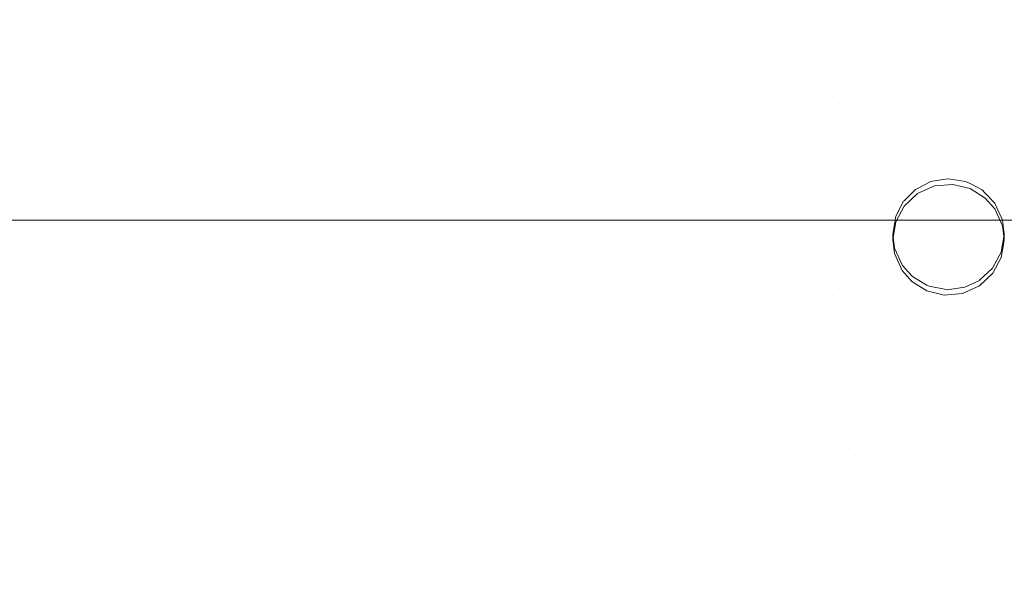
# Model space of a CAD drawing. Units: metres. Extents: x -5.96 to -1.88, y -1.07 to 0.32.
# Drawn here: x -5.16 to -5.08, y -0.8 to -0.76 of the extents above; entities that cross this region are included whole.
import ezdxf

# ---------------------------------------------------------------- set-up
doc = ezdxf.new("R2010")
doc.units = ezdxf.units.M
doc.header["$LTSCALE"] = 1.27
doc.layers.add('Keine', color=7, linetype='Continuous', lineweight=5)

msp = doc.modelspace()

# ---------------------------------------------------------------- linework, layer by layer
at = {"layer": 'Keine', "color": 7, "linetype": 'Continuous', "lineweight": 18}
for points, invisible_edges in [([(-5.094552, -0.737669, 1.457751), (-5.081135, -0.737009, 1.457314), (-5.077856, -0.79296, 1.463427)], 10), ([(-5.111089, -0.738481, 1.45829), (-5.094552, -0.737669, 1.457751), (-5.095669, -0.793277, 1.463669)], 10), ([(-5.077856, -0.79296, 1.463427), (-5.095669, -0.793277, 1.463669), (-5.094552, -0.737669, 1.457751)], 11), ([(-5.111873, -0.738549, 1.45834), (-5.113461, -0.793787, 1.464117), (-5.130527, -0.767221, 1.462071)], 11), ([(-5.130527, -0.767221, 1.462071), (-5.129305, -0.740055, 1.459461), (-5.111873, -0.738549, 1.45834)], 9), ([(-5.095669, -0.793277, 1.463669), (-5.113461, -0.793787, 1.464117), (-5.111089, -0.738481, 1.45829)], 11), ([(-5.113461, -0.793787, 1.464117), (-5.111873, -0.738549, 1.45834), (-5.111089, -0.738481, 1.45829)], 9), ([(-5.095809, -0.794245, 1.454722), (-5.094785, -0.738539, 1.448744), (-5.112228, -0.739585, 1.4495)], 9), ([(-5.091453, -0.738339, 1.4486), (-5.095809, -0.794245, 1.454722), (-5.077915, -0.793946, 1.454481)], 11), ([(-5.091453, -0.738339, 1.4486), (-5.094785, -0.738539, 1.448744), (-5.095809, -0.794245, 1.454722)], 10), ([(-5.077915, -0.793946, 1.454481), (-5.07738, -0.738047, 1.448411), (-5.091453, -0.738339, 1.4486)], 9), ([(-5.140321, -0.741007, 1.460169), (-5.129305, -0.740055, 1.459461), (-5.130527, -0.767221, 1.462071)], 10), ([(-5.123153, -0.740241, 1.449973), (-5.129834, -0.740885, 1.450497), (-5.130976, -0.768102, 1.453125)], 10), ([(-5.130976, -0.768102, 1.453125), (-5.113707, -0.794726, 1.455169), (-5.123153, -0.740241, 1.449973)], 11), ([(-5.113707, -0.794726, 1.455169), (-5.112228, -0.739585, 1.4495), (-5.123153, -0.740241, 1.449973)], 9), ([(-5.112228, -0.739585, 1.4495), (-5.113707, -0.794726, 1.455169), (-5.095809, -0.794245, 1.454722)], 11), ([(-5.148194, -0.768537, 1.463262), (-5.146683, -0.741781, 1.460807), (-5.140321, -0.741007, 1.460169)], 9), ([(-5.140321, -0.741007, 1.460169), (-5.130527, -0.767221, 1.462071), (-5.148194, -0.768537, 1.463262)], 11), ([(-5.130976, -0.768102, 1.453125), (-5.129834, -0.740885, 1.450497), (-5.147393, -0.742579, 1.451874)], 9), ([(-5.164, -0.743887, 1.462543), (-5.146683, -0.741781, 1.460807), (-5.148194, -0.768537, 1.463262)], 10), ([(-5.148814, -0.769362, 1.454322), (-5.147393, -0.742579, 1.451874), (-5.153776, -0.743194, 1.452375)], 9), ([(-5.147393, -0.742579, 1.451874), (-5.148814, -0.769362, 1.454322), (-5.130976, -0.768102, 1.453125)], 11), ([(-5.148814, -0.769362, 1.454322), (-5.153776, -0.743194, 1.452375), (-5.164892, -0.744644, 1.453669)], 9), ([(-5.148194, -0.768537, 1.463262), (-5.165783, -0.77011, 1.464825), (-5.164, -0.743887, 1.462543)], 11), ([(-5.164892, -0.744644, 1.453669), (-5.166596, -0.770872, 1.455895), (-5.148814, -0.769362, 1.454322)], 11), ([(-5.180155, -0.771496, 1.4452), (-5.137621, -0.771497, 1.445195), (-5.137621, -0.757072, 1.443908), (-5.180155, -0.757071, 1.443913)], 15), ([(-5.180155, -0.757515, 1.438932), (-5.137622, -0.757515, 1.438927), (-5.137622, -0.764788, 1.439576), (-5.180155, -0.764788, 1.439581)], 15), ([(-5.137622, -0.757515, 1.438927), (-5.101802, -0.757516, 1.438923), (-5.101802, -0.764789, 1.439572), (-5.137622, -0.764788, 1.439576)], 15), ([(-5.137621, -0.771497, 1.445195), (-5.101801, -0.771497, 1.445191), (-5.101801, -0.757072, 1.443903), (-5.137621, -0.757072, 1.443908)], 15), ([(-5.096938, -0.764789, 1.439572), (-5.101802, -0.764789, 1.439572), (-5.101802, -0.757516, 1.438923)], 11), ([(-5.101802, -0.757516, 1.438923), (-5.096938, -0.757516, 1.438923), (-5.096938, -0.764789, 1.439572)], 11), ([(-5.096937, -0.757072, 1.443903), (-5.101801, -0.757072, 1.443903), (-5.101801, -0.771497, 1.445191)], 11), ([(-5.101801, -0.771497, 1.445191), (-5.096937, -0.771497, 1.44519), (-5.096937, -0.757072, 1.443903)], 11), ([(-5.096938, -0.757516, 1.438923), (-5.083102, -0.757516, 1.438921), (-5.083102, -0.764789, 1.43957), (-5.096938, -0.764789, 1.439572)], 15), ([(-5.083101, -0.757072, 1.443901), (-5.096937, -0.757072, 1.443903), (-5.096937, -0.771497, 1.44519), (-5.087845, -0.771497, 1.445189)], 15), ([(-5.087845, -0.771497, 1.445189), (-5.087645, -0.771462, 1.445186), (-5.083101, -0.757072, 1.443901)], 10), ([(-5.087645, -0.771462, 1.445186), (-5.08741, -0.771497, 1.445189), (-5.083101, -0.771497, 1.445189), (-5.083101, -0.757072, 1.443901)], 14), ([(-5.072698, -0.764789, 1.439569), (-5.083102, -0.764789, 1.43957), (-5.083102, -0.757516, 1.438921)], 11), ([(-5.083102, -0.757516, 1.438921), (-5.072698, -0.757516, 1.43892), (-5.072698, -0.764789, 1.439569)], 11), ([(-5.083101, -0.771497, 1.445189), (-5.072698, -0.771497, 1.445187), (-5.072698, -0.757072, 1.4439), (-5.083101, -0.757072, 1.443901)], 15), ([(-5.180155, -0.764788, 1.439581), (-5.137622, -0.764788, 1.439576), (-5.137622, -0.780907, 1.441015), (-5.180155, -0.780906, 1.44102)], 15), ([(-5.137622, -0.764788, 1.439576), (-5.101802, -0.764789, 1.439572), (-5.101802, -0.780907, 1.441011), (-5.137622, -0.780907, 1.441015)], 15), ([(-5.101802, -0.764789, 1.439572), (-5.096938, -0.764789, 1.439572), (-5.096938, -0.780907, 1.44101), (-5.101802, -0.780907, 1.441011)], 15), ([(-5.096938, -0.780907, 1.44101), (-5.096938, -0.764789, 1.439572), (-5.091827, -0.774943, 1.440477), (-5.092066, -0.776383, 1.440606)], 11), ([(-5.096938, -0.764789, 1.439572), (-5.090078, -0.772669, 1.440274), (-5.091155, -0.773684, 1.440365)], 9), ([(-5.091155, -0.773684, 1.440365), (-5.091827, -0.774943, 1.440477), (-5.096938, -0.764789, 1.439572)], 10), ([(-5.096938, -0.764789, 1.439572), (-5.088703, -0.772051, 1.440219), (-5.090078, -0.772669, 1.440274)], 9), ([(-5.087228, -0.771919, 1.440207), (-5.088703, -0.772051, 1.440219), (-5.096938, -0.764789, 1.439572), (-5.083102, -0.764789, 1.43957)], 14), ([(-5.085808, -0.772261, 1.440237), (-5.087228, -0.771919, 1.440207), (-5.083102, -0.764789, 1.43957)], 10), ([(-5.084595, -0.773022, 1.440305), (-5.085808, -0.772261, 1.440237), (-5.083102, -0.764789, 1.43957)], 10), ([(-5.083102, -0.764789, 1.43957), (-5.08382, -0.773905, 1.440384), (-5.084595, -0.773022, 1.440305)], 9), ([(-5.083208, -0.775269, 1.440505), (-5.08382, -0.773905, 1.440384), (-5.083102, -0.764789, 1.43957)], 10), ([(-5.083102, -0.764789, 1.43957), (-5.083102, -0.77611, 1.44058), (-5.083208, -0.775269, 1.440505)], 9), ([(-5.083102, -0.77611, 1.44058), (-5.083102, -0.764789, 1.43957), (-5.072698, -0.764789, 1.439569), (-5.072698, -0.780907, 1.441007)], 15), ([(-5.148194, -0.768537, 1.463262), (-5.130527, -0.767221, 1.462071), (-5.131345, -0.79448, 1.464826)], 11), ([(-5.113461, -0.793787, 1.464117), (-5.131345, -0.79448, 1.464826), (-5.130527, -0.767221, 1.462071)], 11), ([(-5.131726, -0.79538, 1.455879), (-5.130976, -0.768102, 1.453125), (-5.148814, -0.769362, 1.454322)], 11), ([(-5.130976, -0.768102, 1.453125), (-5.131726, -0.79538, 1.455879), (-5.113707, -0.794726, 1.455169)], 11), ([(-5.165783, -0.77011, 1.464825), (-5.148194, -0.768537, 1.463262), (-5.149109, -0.79534, 1.465842)], 11), ([(-5.131345, -0.79448, 1.464826), (-5.149109, -0.79534, 1.465842), (-5.148194, -0.768537, 1.463262)], 11), ([(-5.149653, -0.796193, 1.456899), (-5.148814, -0.769362, 1.454322), (-5.166596, -0.770872, 1.455895)], 11), ([(-5.148814, -0.769362, 1.454322), (-5.149653, -0.796193, 1.456899), (-5.131726, -0.79538, 1.455879)], 11), ([(-5.149109, -0.79534, 1.465842), (-5.166757, -0.796357, 1.467212), (-5.165783, -0.77011, 1.464825)], 11), ([(-5.166596, -0.770872, 1.455895), (-5.167491, -0.797158, 1.458278), (-5.149653, -0.796193, 1.456899)], 11), ([(-5.137621, -0.771497, 1.445195), (-5.180155, -0.771496, 1.4452), (-5.180155, -0.785938, 1.446489), (-5.180014, -0.786089, 1.446502)], 11), ([(-5.180014, -0.786089, 1.446502), (-5.179232, -0.786929, 1.446577), (-5.137621, -0.771497, 1.445195)], 10), ([(-5.179232, -0.786929, 1.446577), (-5.178049, -0.78822, 1.446692), (-5.137621, -0.771497, 1.445195)], 10), ([(-5.137621, -0.771497, 1.445195), (-5.178049, -0.78822, 1.446692), (-5.178011, -0.788261, 1.446696)], 9), ([(-5.178011, -0.788261, 1.446696), (-5.177889, -0.788399, 1.446708), (-5.137621, -0.771497, 1.445195)], 10), ([(-5.177889, -0.788399, 1.446708), (-5.177443, -0.788901, 1.446753), (-5.137621, -0.771497, 1.445195)], 10), ([(-5.177443, -0.788901, 1.446753), (-5.17558, -0.79109, 1.446948), (-5.137621, -0.771497, 1.445195)], 10), ([(-5.17558, -0.79109, 1.446948), (-5.169864, -0.798837, 1.447639), (-5.137621, -0.771497, 1.445195)], 10), ([(-5.137621, -0.771497, 1.445195), (-5.169864, -0.798837, 1.447639), (-5.16911, -0.800129, 1.447754)], 9), ([(-5.16911, -0.800129, 1.447754), (-5.167219, -0.803371, 1.448043), (-5.137621, -0.803371, 1.44804), (-5.137621, -0.771497, 1.445195)], 14), ([(-5.137621, -0.803371, 1.44804), (-5.101801, -0.803371, 1.448036), (-5.101801, -0.771497, 1.445191), (-5.137621, -0.771497, 1.445195)], 15), ([(-5.101801, -0.803371, 1.448036), (-5.096937, -0.803371, 1.448035), (-5.096937, -0.771497, 1.44519), (-5.101801, -0.771497, 1.445191)], 15), ([(-5.096937, -0.771497, 1.44519), (-5.090228, -0.772329, 1.445264), (-5.090067, -0.772246, 1.445256)], 9), ([(-5.096937, -0.771497, 1.44519), (-5.091185, -0.773278, 1.445349), (-5.09115, -0.773244, 1.445345)], 9), ([(-5.09115, -0.773244, 1.445345), (-5.090228, -0.772329, 1.445264), (-5.096937, -0.771497, 1.44519)], 10), ([(-5.096937, -0.771497, 1.44519), (-5.091826, -0.774499, 1.445458), (-5.091825, -0.774499, 1.445458)], 9), ([(-5.096937, -0.771497, 1.44519), (-5.096937, -0.803371, 1.448035), (-5.091923, -0.77707, 1.445687), (-5.091923, -0.777064, 1.445686)], 11), ([(-5.096937, -0.771497, 1.44519), (-5.089003, -0.771697, 1.445207), (-5.088696, -0.771644, 1.445202)], 9), ([(-5.091825, -0.774499, 1.445458), (-5.091185, -0.773278, 1.445349), (-5.096937, -0.771497, 1.44519)], 10), ([(-5.091923, -0.777064, 1.445686), (-5.092065, -0.775938, 1.445586), (-5.096937, -0.771497, 1.44519)], 10), ([(-5.090067, -0.772246, 1.445256), (-5.089003, -0.771697, 1.445207), (-5.096937, -0.771497, 1.44519)], 10), ([(-5.092065, -0.775938, 1.445586), (-5.091826, -0.774499, 1.445458), (-5.096937, -0.771497, 1.44519)], 10), ([(-5.088696, -0.771644, 1.445202), (-5.087845, -0.771497, 1.445189), (-5.096937, -0.771497, 1.44519)], 10), ([(-5.090078, -0.772669, 1.440274), (-5.088703, -0.772051, 1.440219), (-5.089003, -0.771697, 1.445207)], 10), ([(-5.089003, -0.771697, 1.445207), (-5.090067, -0.772246, 1.445256), (-5.090078, -0.772669, 1.440274)], 10), ([(-5.088703, -0.772051, 1.440219), (-5.088696, -0.771644, 1.445202), (-5.089003, -0.771697, 1.445207)], 9), ([(-5.088703, -0.772051, 1.440219), (-5.087228, -0.771919, 1.440207), (-5.087845, -0.771497, 1.445189)], 10), ([(-5.087845, -0.771497, 1.445189), (-5.088696, -0.771644, 1.445202), (-5.088703, -0.772051, 1.440219)], 10), ([(-5.087645, -0.771462, 1.445186), (-5.087845, -0.771497, 1.445189), (-5.087228, -0.771919, 1.440207)], 10), ([(-5.087228, -0.771919, 1.440207), (-5.08741, -0.771497, 1.445189), (-5.087645, -0.771462, 1.445186)], 9), ([(-5.083101, -0.771497, 1.445189), (-5.08741, -0.771497, 1.445189), (-5.087234, -0.771523, 1.445191)], 9), ([(-5.087228, -0.771919, 1.440207), (-5.087234, -0.771523, 1.445191), (-5.08741, -0.771497, 1.445189)], 9), ([(-5.087234, -0.771523, 1.445191), (-5.086185, -0.771677, 1.445205), (-5.083101, -0.771497, 1.445189)], 10), ([(-5.086185, -0.771677, 1.445205), (-5.087234, -0.771523, 1.445191), (-5.087228, -0.771919, 1.440207)], 10), ([(-5.087228, -0.771919, 1.440207), (-5.085808, -0.772261, 1.440237), (-5.086185, -0.771677, 1.445205)], 10), ([(-5.083101, -0.771497, 1.445189), (-5.086185, -0.771677, 1.445205), (-5.085831, -0.771861, 1.445221)], 9), ([(-5.085808, -0.772261, 1.440237), (-5.085831, -0.771861, 1.445221), (-5.086185, -0.771677, 1.445205)], 9), ([(-5.085831, -0.771861, 1.445221), (-5.084849, -0.772369, 1.445267), (-5.083101, -0.771497, 1.445189)], 10), ([(-5.084849, -0.772369, 1.445267), (-5.085831, -0.771861, 1.445221), (-5.085808, -0.772261, 1.440237)], 10), ([(-5.083101, -0.771497, 1.445189), (-5.084849, -0.772369, 1.445267), (-5.084625, -0.772606, 1.445288)], 9), ([(-5.084625, -0.772606, 1.445288), (-5.083829, -0.773445, 1.445363), (-5.083101, -0.771497, 1.445189)], 10), ([(-5.083101, -0.771497, 1.445189), (-5.083829, -0.773445, 1.445363), (-5.083821, -0.773461, 1.445364)], 9), ([(-5.083821, -0.773461, 1.445364), (-5.083231, -0.774739, 1.445478), (-5.083101, -0.771497, 1.445189)], 10), ([(-5.083101, -0.771497, 1.445189), (-5.083231, -0.774739, 1.445478), (-5.083219, -0.774826, 1.445486)], 9), ([(-5.083219, -0.774826, 1.445486), (-5.083101, -0.775688, 1.445563), (-5.083101, -0.771497, 1.445189)], 10), ([(-5.072698, -0.771497, 1.445187), (-5.083066, -0.77595, 1.445586), (-5.083101, -0.776165, 1.445605)], 9), ([(-5.072698, -0.771497, 1.445187), (-5.083101, -0.771497, 1.445189), (-5.083101, -0.775688, 1.445563)], 11), ([(-5.083101, -0.775688, 1.445563), (-5.083066, -0.77595, 1.445586), (-5.072698, -0.771497, 1.445187)], 10), ([(-5.083101, -0.776165, 1.445605), (-5.083101, -0.803372, 1.448033), (-5.072698, -0.803372, 1.448032), (-5.072698, -0.771497, 1.445187)], 15), ([(-5.091155, -0.773684, 1.440365), (-5.090078, -0.772669, 1.440274), (-5.090228, -0.772329, 1.445264)], 10), ([(-5.090228, -0.772329, 1.445264), (-5.09115, -0.773244, 1.445345), (-5.091155, -0.773684, 1.440365)], 10), ([(-5.090078, -0.772669, 1.440274), (-5.090067, -0.772246, 1.445256), (-5.090228, -0.772329, 1.445264)], 9), ([(-5.085808, -0.772261, 1.440237), (-5.084595, -0.773022, 1.440305), (-5.084849, -0.772369, 1.445267)], 10), ([(-5.084595, -0.773022, 1.440305), (-5.084625, -0.772606, 1.445288), (-5.084849, -0.772369, 1.445267)], 9), ([(-5.083829, -0.773445, 1.445363), (-5.084625, -0.772606, 1.445288), (-5.084595, -0.773022, 1.440305)], 10), ([(-5.091827, -0.774943, 1.440477), (-5.091155, -0.773684, 1.440365), (-5.091185, -0.773278, 1.445349)], 10), ([(-5.091185, -0.773278, 1.445349), (-5.091825, -0.774499, 1.445458), (-5.091827, -0.774943, 1.440477)], 10), ([(-5.091155, -0.773684, 1.440365), (-5.09115, -0.773244, 1.445345), (-5.091185, -0.773278, 1.445349)], 9), ([(-5.083829, -0.773445, 1.445363), (-5.084595, -0.773022, 1.440305), (-5.08382, -0.773905, 1.440384)], 9), ([(-5.08382, -0.773905, 1.440384), (-5.083821, -0.773461, 1.445364), (-5.083829, -0.773445, 1.445363)], 9), ([(-5.083231, -0.774739, 1.445478), (-5.083821, -0.773461, 1.445364), (-5.08382, -0.773905, 1.440384)], 10), ([(-5.091826, -0.774499, 1.445458), (-5.092066, -0.776383, 1.440606), (-5.091827, -0.774943, 1.440477)], 9), ([(-5.091826, -0.774499, 1.445458), (-5.092065, -0.775938, 1.445586), (-5.092066, -0.776383, 1.440606)], 8), ([(-5.091827, -0.774943, 1.440477), (-5.091825, -0.774499, 1.445458), (-5.091826, -0.774499, 1.445458)], 9), ([(-5.08382, -0.773905, 1.440384), (-5.083208, -0.775269, 1.440505), (-5.083231, -0.774739, 1.445478)], 10), ([(-5.083208, -0.775269, 1.440505), (-5.083219, -0.774826, 1.445486), (-5.083231, -0.774739, 1.445478)], 9), ([(-5.083219, -0.774826, 1.445486), (-5.083208, -0.775269, 1.440505), (-5.083102, -0.77611, 1.44058)], 9), ([(-5.083102, -0.77611, 1.44058), (-5.083101, -0.775688, 1.445563), (-5.083219, -0.774826, 1.445486)], 9), ([(-5.092066, -0.776383, 1.440606), (-5.092065, -0.775938, 1.445586), (-5.091923, -0.777064, 1.445686)], 8), ([(-5.083101, -0.775688, 1.445563), (-5.083102, -0.77611, 1.44058), (-5.083066, -0.776394, 1.440606)], 9), ([(-5.083066, -0.776394, 1.440606), (-5.083066, -0.77595, 1.445586), (-5.083101, -0.775688, 1.445563)], 8), ([(-5.083101, -0.776165, 1.445605), (-5.083066, -0.77595, 1.445586), (-5.083066, -0.776394, 1.440606)], 8), ([(-5.092066, -0.776383, 1.440606), (-5.091924, -0.777509, 1.440706), (-5.096938, -0.780907, 1.44101)], 10), ([(-5.091923, -0.777064, 1.445686), (-5.091924, -0.777509, 1.440706), (-5.092066, -0.776383, 1.440606)], 9), ([(-5.083101, -0.803372, 1.448033), (-5.083101, -0.776165, 1.445605), (-5.083305, -0.77739, 1.445715)], 9), ([(-5.083305, -0.77739, 1.445715), (-5.083101, -0.776165, 1.445605), (-5.083102, -0.77661, 1.440625)], 10), ([(-5.083305, -0.777834, 1.440734), (-5.083102, -0.77661, 1.440625), (-5.083102, -0.780907, 1.441009)], 10), ([(-5.083102, -0.77661, 1.440625), (-5.083305, -0.777834, 1.440734), (-5.083305, -0.77739, 1.445715)], 10), ([(-5.072698, -0.780907, 1.441007), (-5.083066, -0.776394, 1.440606), (-5.083102, -0.77611, 1.44058)], 9), ([(-5.083066, -0.776394, 1.440606), (-5.083102, -0.77661, 1.440625), (-5.083101, -0.776165, 1.445605)], 10), ([(-5.072698, -0.780907, 1.441007), (-5.083102, -0.780907, 1.441009), (-5.083102, -0.77661, 1.440625), (-5.083066, -0.776394, 1.440606)], 11), ([(-5.091924, -0.777509, 1.440706), (-5.091313, -0.778872, 1.440828), (-5.096938, -0.780907, 1.44101)], 10), ([(-5.091311, -0.778427, 1.445808), (-5.091923, -0.77707, 1.445687), (-5.096937, -0.803371, 1.448035)], 10), ([(-5.091924, -0.777509, 1.440706), (-5.091923, -0.777064, 1.445686), (-5.091923, -0.77707, 1.445687)], 9), ([(-5.091923, -0.77707, 1.445687), (-5.091313, -0.778872, 1.440828), (-5.091924, -0.777509, 1.440706)], 9), ([(-5.091923, -0.77707, 1.445687), (-5.091311, -0.778427, 1.445808), (-5.091313, -0.778872, 1.440828)], 10), ([(-5.083101, -0.803372, 1.448033), (-5.083306, -0.777395, 1.445715), (-5.083983, -0.778645, 1.445827)], 9), ([(-5.083977, -0.779093, 1.440847), (-5.083983, -0.778645, 1.445827), (-5.083306, -0.777395, 1.445715)], 9), ([(-5.083306, -0.777395, 1.445715), (-5.083305, -0.777834, 1.440734), (-5.083977, -0.779093, 1.440847)], 9), ([(-5.083305, -0.77739, 1.445715), (-5.083306, -0.777395, 1.445715), (-5.083101, -0.803372, 1.448033)], 10), ([(-5.083306, -0.777395, 1.445715), (-5.083305, -0.77739, 1.445715), (-5.083305, -0.777834, 1.440734)], 10), ([(-5.096937, -0.803371, 1.448035), (-5.091305, -0.77844, 1.445809), (-5.091311, -0.778427, 1.445808)], 9), ([(-5.09052, -0.779296, 1.445885), (-5.091305, -0.77844, 1.445809), (-5.096937, -0.803371, 1.448035)], 10), ([(-5.091313, -0.778872, 1.440828), (-5.091311, -0.778427, 1.445808), (-5.091305, -0.77844, 1.445809)], 9), ([(-5.091305, -0.77844, 1.445809), (-5.090537, -0.779755, 1.440907), (-5.091313, -0.778872, 1.440828)], 9), ([(-5.091305, -0.77844, 1.445809), (-5.09052, -0.779296, 1.445885), (-5.090537, -0.779755, 1.440907)], 10), ([(-5.083977, -0.779093, 1.440847), (-5.083305, -0.777834, 1.440734), (-5.083102, -0.780907, 1.441009)], 10), ([(-5.096938, -0.780907, 1.44101), (-5.091313, -0.778872, 1.440828), (-5.090537, -0.779755, 1.440907)], 9), ([(-5.083101, -0.803372, 1.448033), (-5.084006, -0.778688, 1.44583), (-5.085054, -0.779663, 1.445918)], 9), ([(-5.085054, -0.780108, 1.440937), (-5.085054, -0.779663, 1.445918), (-5.084006, -0.778688, 1.44583)], 9), ([(-5.084006, -0.778688, 1.44583), (-5.083977, -0.779093, 1.440847), (-5.085054, -0.780108, 1.440937)], 9), ([(-5.083102, -0.780907, 1.441009), (-5.085054, -0.780108, 1.440937), (-5.083977, -0.779093, 1.440847)], 9), ([(-5.083983, -0.778645, 1.445827), (-5.084006, -0.778688, 1.44583), (-5.083101, -0.803372, 1.448033)], 10), ([(-5.084006, -0.778688, 1.44583), (-5.083983, -0.778645, 1.445827), (-5.083977, -0.779093, 1.440847)], 10), ([(-5.090537, -0.779755, 1.440907), (-5.089324, -0.780516, 1.440974), (-5.096938, -0.780907, 1.44101)], 10), ([(-5.096937, -0.803371, 1.448035), (-5.090402, -0.779425, 1.445897), (-5.09052, -0.779296, 1.445885)], 9), ([(-5.089308, -0.780046, 1.445952), (-5.090402, -0.779425, 1.445897), (-5.096937, -0.803371, 1.448035)], 10), ([(-5.096937, -0.803371, 1.448035), (-5.089123, -0.780151, 1.445962), (-5.089308, -0.780046, 1.445952)], 9), ([(-5.090537, -0.779755, 1.440907), (-5.09052, -0.779296, 1.445885), (-5.090402, -0.779425, 1.445897)], 9), ([(-5.089324, -0.780516, 1.440974), (-5.090537, -0.779755, 1.440907), (-5.090402, -0.779425, 1.445897)], 10), ([(-5.090402, -0.779425, 1.445897), (-5.089308, -0.780046, 1.445952), (-5.089324, -0.780516, 1.440974)], 10), ([(-5.089324, -0.780516, 1.440974), (-5.089308, -0.780046, 1.445952), (-5.089123, -0.780151, 1.445962)], 9), ([(-5.08506, -0.779669, 1.445918), (-5.086245, -0.78023, 1.445968), (-5.083101, -0.803372, 1.448033)], 10), ([(-5.086245, -0.78023, 1.445968), (-5.08506, -0.779669, 1.445918), (-5.085054, -0.780108, 1.440937)], 10), ([(-5.085054, -0.779663, 1.445918), (-5.08506, -0.779669, 1.445918), (-5.083101, -0.803372, 1.448033)], 10), ([(-5.08506, -0.779669, 1.445918), (-5.085054, -0.779663, 1.445918), (-5.085054, -0.780108, 1.440937)], 10), ([(-5.089324, -0.780516, 1.440974), (-5.087905, -0.780858, 1.441005), (-5.096938, -0.780907, 1.44101)], 10), ([(-5.083102, -0.780907, 1.441009), (-5.096938, -0.780907, 1.44101), (-5.087905, -0.780858, 1.441005)], 11), ([(-5.087898, -0.780383, 1.445982), (-5.089123, -0.780151, 1.445962), (-5.096937, -0.803371, 1.448035)], 10), ([(-5.096937, -0.803371, 1.448035), (-5.083101, -0.803372, 1.448033), (-5.08768, -0.780425, 1.445986), (-5.087898, -0.780383, 1.445982)], 11), ([(-5.087905, -0.780858, 1.441005), (-5.089324, -0.780516, 1.440974), (-5.089123, -0.780151, 1.445962)], 10), ([(-5.089123, -0.780151, 1.445962), (-5.087898, -0.780383, 1.445982), (-5.087905, -0.780858, 1.441005)], 10), ([(-5.087905, -0.780858, 1.441005), (-5.087898, -0.780383, 1.445982), (-5.08768, -0.780425, 1.445986)], 9), ([(-5.086429, -0.780727, 1.440993), (-5.087905, -0.780858, 1.441005), (-5.08768, -0.780425, 1.445986)], 10), ([(-5.087905, -0.780858, 1.441005), (-5.086429, -0.780727, 1.440993), (-5.083102, -0.780907, 1.441009)], 10), ([(-5.086432, -0.780256, 1.445971), (-5.08768, -0.780425, 1.445986), (-5.083101, -0.803372, 1.448033)], 10), ([(-5.08768, -0.780425, 1.445986), (-5.086432, -0.780256, 1.445971), (-5.086429, -0.780727, 1.440993)], 10), ([(-5.083101, -0.803372, 1.448033), (-5.086245, -0.78023, 1.445968), (-5.086432, -0.780256, 1.445971)], 9), ([(-5.086429, -0.780727, 1.440993), (-5.086432, -0.780256, 1.445971), (-5.086245, -0.78023, 1.445968)], 9), ([(-5.083102, -0.780907, 1.441009), (-5.086429, -0.780727, 1.440993), (-5.085054, -0.780108, 1.440937)], 9), ([(-5.085054, -0.780108, 1.440937), (-5.086429, -0.780727, 1.440993), (-5.086245, -0.78023, 1.445968)], 10), ([(-5.179232, -0.787373, 1.441597), (-5.180155, -0.786384, 1.441509), (-5.180155, -0.780906, 1.44102), (-5.137622, -0.780907, 1.441015)], 14), ([(-5.137622, -0.780907, 1.441015), (-5.169052, -0.80054, 1.442771), (-5.179232, -0.787373, 1.441597)], 9), ([(-5.137622, -0.780907, 1.441015), (-5.137622, -0.803815, 1.44306), (-5.167374, -0.803815, 1.443063), (-5.169052, -0.80054, 1.442771)], 11), ([(-5.137622, -0.780907, 1.441015), (-5.101802, -0.780907, 1.441011), (-5.101802, -0.803816, 1.443055), (-5.137622, -0.803815, 1.44306)], 15), ([(-5.101802, -0.780907, 1.441011), (-5.096938, -0.780907, 1.44101), (-5.096938, -0.803816, 1.443055), (-5.101802, -0.803816, 1.443055)], 15), ([(-5.096938, -0.780907, 1.44101), (-5.083102, -0.780907, 1.441009), (-5.083102, -0.803816, 1.443053), (-5.096938, -0.803816, 1.443055)], 15), ([(-5.083102, -0.780907, 1.441009), (-5.072698, -0.780907, 1.441007), (-5.072698, -0.803816, 1.443052), (-5.083102, -0.803816, 1.443053)], 15), ([(-5.113461, -0.793787, 1.464117), (-5.095669, -0.793277, 1.463669), (-5.096355, -0.848977, 1.469859)], 11), ([(-5.096355, -0.848977, 1.469859), (-5.095669, -0.793277, 1.463669), (-5.077856, -0.79296, 1.463427)], 11), ([(-5.077856, -0.79296, 1.463427), (-5.060002, -0.849007, 1.469581), (-5.096355, -0.848977, 1.469859)], 9), ([(-5.113461, -0.793787, 1.464117), (-5.114546, -0.848961, 1.469998), (-5.131781, -0.821711, 1.467611)], 11), ([(-5.131781, -0.821711, 1.467611), (-5.131345, -0.79448, 1.464826), (-5.113461, -0.793787, 1.464117)], 11), ([(-5.096355, -0.848977, 1.469859), (-5.114546, -0.848961, 1.469998), (-5.113461, -0.793787, 1.464117)], 10), ([(-5.096433, -0.849946, 1.460915), (-5.095809, -0.794245, 1.454722), (-5.113707, -0.794726, 1.455169)], 11), ([(-5.095809, -0.794245, 1.454722), (-5.096433, -0.849946, 1.460915), (-5.081014, -0.849988, 1.460683)], 9), ([(-5.081014, -0.849988, 1.460683), (-5.077915, -0.793946, 1.454481), (-5.095809, -0.794245, 1.454722)], 11), ([(-5.149109, -0.79534, 1.465842), (-5.131345, -0.79448, 1.464826), (-5.131781, -0.821711, 1.467611)], 11), ([(-5.113707, -0.794726, 1.455169), (-5.131726, -0.79538, 1.455879), (-5.130506, -0.849854, 1.461429)], 11), ([(-5.130506, -0.849854, 1.461429), (-5.096433, -0.849946, 1.460915), (-5.113707, -0.794726, 1.455169)], 10), ([(-5.16694, -0.822563, 1.469632), (-5.166757, -0.796357, 1.467212), (-5.149109, -0.79534, 1.465842)], 11), ([(-5.149109, -0.79534, 1.465842), (-5.131781, -0.821711, 1.467611), (-5.16694, -0.822563, 1.469632)], 11), ([(-5.132104, -0.822628, 1.458663), (-5.131726, -0.79538, 1.455879), (-5.149653, -0.796193, 1.456899)], 11), ([(-5.130506, -0.849854, 1.461429), (-5.131726, -0.79538, 1.455879), (-5.132104, -0.822628, 1.458663)], 11), ([(-5.14993, -0.822986, 1.459511), (-5.149653, -0.796193, 1.456899), (-5.167491, -0.797158, 1.458278)], 11), ([(-5.149653, -0.796193, 1.456899), (-5.14993, -0.822986, 1.459511), (-5.132104, -0.822628, 1.458663)], 11), ([(-5.167491, -0.797158, 1.458278), (-5.167605, -0.8234, 1.460696), (-5.14993, -0.822986, 1.459511)], 11), ([(-5.137621, -0.803371, 1.44804), (-5.167219, -0.803371, 1.448043), (-5.165031, -0.807122, 1.448378)], 9), ([(-5.137621, -0.803371, 1.44804), (-5.165031, -0.807122, 1.448378), (-5.161653, -0.814669, 1.449051)], 9), ([(-5.161653, -0.814669, 1.449051), (-5.161119, -0.815863, 1.449157), (-5.137621, -0.803371, 1.44804)], 10), ([(-5.137621, -0.826279, 1.450084), (-5.137621, -0.803371, 1.44804), (-5.161119, -0.815863, 1.449157), (-5.158151, -0.82503, 1.449975)], 11), ([(-5.137621, -0.826279, 1.450084), (-5.101801, -0.826279, 1.45008), (-5.101801, -0.803371, 1.448036), (-5.137621, -0.803371, 1.44804)], 15), ([(-5.101801, -0.826279, 1.45008), (-5.096937, -0.826279, 1.450079), (-5.096937, -0.803371, 1.448035), (-5.101801, -0.803371, 1.448036)], 15), ([(-5.096937, -0.803371, 1.448035), (-5.096937, -0.826279, 1.450079), (-5.087918, -0.826279, 1.450078)], 11), ([(-5.087918, -0.826279, 1.450078), (-5.087717, -0.826245, 1.450075), (-5.083101, -0.803372, 1.448033), (-5.096937, -0.803371, 1.448035)], 14), ([(-5.087717, -0.826245, 1.450075), (-5.087482, -0.826279, 1.450078), (-5.083101, -0.826279, 1.450078), (-5.083101, -0.803372, 1.448033)], 14), ([(-5.083101, -0.826279, 1.450078), (-5.072698, -0.82628, 1.450077), (-5.072698, -0.803372, 1.448032), (-5.083101, -0.803372, 1.448033)], 15)]:
    msp.add_3dface(points, dxfattribs=dict(at, invisible_edges=invisible_edges))
for points in [[(-5.96, -0.774811, 1.436004), (-3.56, -0.774811, 1.436004), (-3.56, -0.824812, 1.436004), (-5.96, -0.824812, 1.436004)], [(-5.96, -0.774811, 1.356004), (-3.56, -0.774811, 1.356004), (-3.56, -0.824812, 1.356004), (-5.96, -0.824812, 1.356004)], [(-5.96, -0.774811, 1.356004), (-5.96, -0.774811, 1.436004), (-3.56, -0.774811, 1.436004), (-3.56, -0.774811, 1.356004)]]:
    msp.add_3dface(points, dxfattribs=at)

doc.saveas('drawing.dxf')
